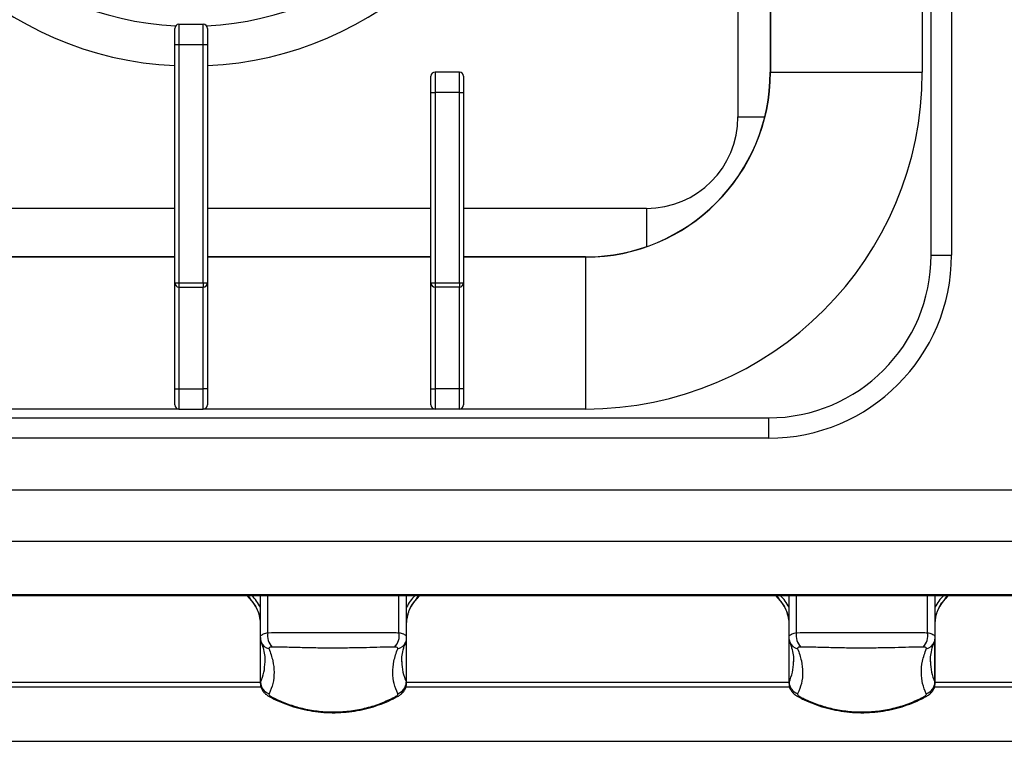
# Model space of a CAD drawing. Units: millimetres. Extents: x 20 to 100, y -66 to 35.
# Drawn here: x 35 to 60, y -66 to -48 of the extents above; entities that cross this region are included whole.
import ezdxf

# ---------------------------------------------------------------- set-up
doc = ezdxf.new("R2010")
doc.units = ezdxf.units.MM
doc.layers.add('Mutas_Product_Ekipman', color=254, linetype='Continuous')

# ---------------------------------------------------------------- blocks, each defined once
blk = doc.blocks.new('GKF7020 ÜST GÖRÜNÜŞ')
at = {"layer": 'Mutas_Product_Ekipman', "color": 7, "linetype": 'Continuous', "lineweight": 25}
for p, q in [((57.895, -54.267), (57.895, -4.967)), ((58.395, -4.967), (58.395, -54.267)), ((53.938, -47.817), (53.938, -49.767)), ((53.944, -47.817), (53.944, -49.767)), ((57.678, -47.717), (57.678, -49.767)), ((39.395, -48.592), (39.395, -49.092)), ((39.395, -48.592), (39.995, -48.592)), ((39.995, -49.092), (39.995, -48.592)), ((39.295, -49.092), (39.295, -48.692)), ((40.095, -48.692), (40.095, -49.092)), ((39.295, -49.092), (39.395, -49.092)), ((39.295, -54.95), (39.295, -49.092)), ((39.395, -49.092), (39.995, -49.092)), ((39.395, -49.092), (39.395, -54.95)), ((39.995, -49.092), (40.095, -49.092)), ((39.995, -54.95), (39.995, -49.092)), ((40.095, -49.092), (40.095, -54.95)), ((45.595, -50.267), (45.595, -49.867)), ((45.695, -49.767), (45.695, -50.267)), ((46.295, -49.767), (45.695, -49.767)), ((46.295, -50.267), (46.295, -49.767)), ((46.395, -49.867), (46.395, -50.267)), ((53.944, -49.767), (57.678, -49.767)), ((45.595, -50.267), (45.695, -50.267)), ((45.595, -54.95), (45.595, -50.267)), ((46.295, -50.267), (45.695, -50.267)), ((45.695, -50.267), (45.695, -54.95)), ((46.295, -54.95), (46.295, -50.267)), ((46.295, -50.267), (46.395, -50.267)), ((46.395, -50.267), (46.395, -54.95)), ((39.295, -54.31), (33.795, -54.31)), ((39.295, -54.317), (33.795, -54.317)), ((45.595, -54.31), (40.095, -54.31)), ((45.595, -54.317), (40.095, -54.317)), ((49.395, -54.31), (46.395, -54.31)), ((49.395, -54.317), (46.395, -54.317)), ((49.395, -54.317), (49.395, -58.05)), ((57.895, -54.267), (58.395, -54.267)), ((39.295, -54.95), (39.395, -54.95)), ((39.295, -57.55), (39.295, -54.95)), ((39.395, -54.95), (39.395, -55.05)), ((39.395, -54.95), (39.995, -54.95)), ((39.995, -54.95), (40.095, -54.95)), ((39.995, -54.95), (39.995, -55.05)), ((40.095, -54.95), (40.095, -57.55)), ((45.595, -54.95), (45.695, -54.95)), ((45.595, -57.55), (45.595, -54.95)), ((45.695, -54.95), (46.295, -54.95)), ((45.695, -54.95), (45.695, -55.05)), ((46.295, -54.95), (46.395, -54.95)), ((46.295, -54.95), (46.295, -55.05)), ((46.395, -54.95), (46.395, -57.55)), ((39.395, -55.05), (39.995, -55.05)), ((39.395, -55.05), (39.395, -57.55)), ((39.995, -57.55), (39.995, -55.05)), ((46.295, -55.05), (45.695, -55.05)), ((45.695, -55.05), (45.695, -57.55)), ((46.295, -57.55), (46.295, -55.05)), ((39.295, -57.55), (39.395, -57.55)), ((39.295, -57.551), (39.295, -57.55)), ((39.295, -57.551), (39.395, -57.551)), ((39.295, -57.95), (39.295, -57.551)), ((39.395, -57.55), (39.995, -57.55)), ((39.395, -57.55), (39.395, -57.551)), ((39.395, -57.551), (39.395, -58.05)), ((39.395, -57.551), (39.995, -57.551)), ((40.095, -57.55), (39.995, -57.55)), ((39.995, -57.551), (39.995, -57.55)), ((40.095, -57.551), (39.995, -57.551)), ((39.995, -58.05), (39.995, -57.551)), ((40.095, -57.55), (40.095, -57.551)), ((40.095, -57.551), (40.095, -57.95)), ((45.595, -57.55), (45.695, -57.55)), ((45.595, -57.551), (45.595, -57.55)), ((45.595, -57.551), (45.695, -57.551)), ((45.595, -57.95), (45.595, -57.551)), ((46.295, -57.55), (45.695, -57.55)), ((45.695, -57.55), (45.695, -57.551)), ((45.695, -57.551), (45.695, -58.05)), ((46.295, -57.551), (45.695, -57.551)), ((46.395, -57.55), (46.295, -57.55)), ((46.295, -57.551), (46.295, -57.55)), ((46.395, -57.551), (46.295, -57.551)), ((46.295, -58.05), (46.295, -57.551)), ((46.395, -57.55), (46.395, -57.551)), ((46.395, -57.551), (46.395, -57.95)), ((39.395, -58.05), (33.695, -58.05)), ((39.395, -58.05), (39.995, -58.05)), ((45.695, -58.05), (39.995, -58.05)), ((46.295, -58.05), (45.695, -58.05)), ((49.395, -58.05), (46.295, -58.05)), ((25.495, -58.267), (53.895, -58.267)), ((53.895, -58.267), (53.895, -58.767)), ((53.895, -58.767), (25.495, -58.767)), ((19.695, -60.035), (99.695, -60.035)), ((99.695, -61.304), (19.695, -61.304)), ((19.695, -62.611), (99.695, -62.611)), ((19.695, -62.637), (99.695, -62.637)), ((41.067, -62.637), (41.125, -62.699)), ((41.396, -62.637), (41.396, -63.663)), ((44.994, -63.663), (44.994, -62.637)), ((45.265, -62.699), (45.32, -62.637)), ((54.067, -62.637), (54.125, -62.699)), ((54.396, -62.637), (54.396, -63.663)), ((57.994, -63.663), (57.994, -62.637)), ((58.265, -62.699), (58.32, -62.637)), ((41.396, -63.663), (41.396, -64.788)), ((44.994, -64.788), (44.994, -63.663)), ((54.396, -63.663), (54.396, -64.788)), ((57.994, -64.788), (57.994, -63.663)), ((44.876, -64.256), (44.877, -64.263)), ((57.876, -64.256), (57.877, -64.263)), ((31.98, -64.88), (41.412, -64.88)), ((44.98, -64.88), (54.412, -64.88)), ((57.98, -64.88), (67.412, -64.88)), ((24.695, -66.218), (94.695, -66.218))]:
    blk.add_line(p, q, dxfattribs=at)
at = {"layer": 'Mutas_Product_Ekipman', "color": 8, "linetype": 'Continuous', "lineweight": 25}
for p, q in [((53.145, -47.817), (53.145, -50.867)), ((53.944, -49.767), (53.938, -49.767)), ((53.145, -50.867), (53.803, -50.867)), ((39.295, -53.117), (33.795, -53.117)), ((45.595, -53.117), (40.095, -53.117)), ((50.895, -53.117), (46.395, -53.117)), ((50.895, -53.117), (50.895, -54.055)), ((49.395, -54.317), (49.395, -54.31)), ((41.094, -62.637), (41.148, -62.717)), ((41.148, -62.717), (41.128, -62.696)), ((41.586, -63.549), (41.586, -62.637)), ((44.804, -63.549), (44.804, -62.637)), ((45.242, -62.717), (45.296, -62.637)), ((45.242, -62.717), (45.262, -62.696)), ((54.094, -62.637), (54.148, -62.717)), ((54.148, -62.717), (54.128, -62.696)), ((54.586, -63.549), (54.586, -62.637)), ((57.804, -63.549), (57.804, -62.637)), ((58.242, -62.717), (58.296, -62.637)), ((58.242, -62.717), (58.262, -62.696)), ((41.148, -62.717), (41.156, -62.722)), ((45.235, -62.722), (45.242, -62.717)), ((54.148, -62.717), (54.156, -62.722)), ((58.235, -62.722), (58.242, -62.717)), ((41.401, -64.763), (41.401, -63.706)), ((44.989, -64.763), (44.989, -63.705)), ((54.401, -64.763), (54.401, -63.706)), ((57.989, -64.763), (57.989, -63.705)), ((31.994, -64.766), (41.396, -64.766)), ((44.989, -64.763), (44.987, -64.788)), ((44.994, -64.766), (54.396, -64.766)), ((57.989, -64.763), (57.987, -64.788)), ((57.994, -64.766), (67.396, -64.766))]:
    blk.add_line(p, q, dxfattribs=at)
at = {"layer": 'Mutas_Product_Ekipman', "color": 7, "linetype": 'Continuous', "lineweight": 25}
for centre, radius, start, end in [((39.695, -41.117), 8.5, 186.078, 267.3027), ((39.695, -41.117), 8.5, 272.6973, 353.922), ((39.395, -48.692), 0.1, 90, 180), ((39.995, -48.692), 0.1, 0, 90), ((45.695, -49.867), 0.1, 90, 180), ((46.295, -49.867), 0.1, 0, 90), ((49.395, -49.767), 4.543, 270, 0), ((49.395, -49.767), 8.283, 270, 0), ((49.395, -49.767), 4.549, 270, 0), ((50.895, -50.867), 2.25, 270, 0), ((53.895, -54.267), 4, 270, 0), ((53.895, -54.267), 4.5, 270, 0), ((39.395, -54.95), 0.1, 180, 270), ((39.995, -54.95), 0.1, 270, 0), ((45.695, -54.95), 0.1, 180, 270), ((46.295, -54.95), 0.1, 270, 0), ((39.395, -57.95), 0.1, 180, 270), ((39.995, -57.95), 0.1, 270, 0), ((45.695, -57.95), 0.1, 180, 270), ((46.295, -57.95), 0.1, 270, 0), ((41.946, -63.634), 0.37, 166.8155, 226.295), ((44.444, -63.634), 0.37, 313.705, 13.1845), ((54.946, -63.634), 0.37, 166.8155, 226.295), ((57.444, -63.634), 0.37, 313.705, 13.1845), ((41.705, -64.759), 0.303, 180.7963, 252.3348), ((44.685, -64.759), 0.303, 287.6652, 359.2037), ((54.705, -64.759), 0.303, 180.7963, 252.3348), ((57.685, -64.759), 0.303, 287.6652, 359.2037)]:
    blk.add_arc(centre, radius, start, end, dxfattribs=at)
at = {"layer": 'Mutas_Product_Ekipman', "color": 8, "linetype": 'Continuous', "lineweight": 25}
for centre, radius, start, end in [((39.695, -41.117), 7.525, 186.8688, 267.1015), ((39.695, -41.117), 7.525, 272.8985, 353.1312), ((40.588, -63.294), 0.888, 24.5883, 47.701), ((45.802, -63.294), 0.888, 132.299, 155.4117), ((53.588, -63.294), 0.888, 24.5883, 47.701), ((58.802, -63.294), 0.888, 132.299, 155.4117), ((40.496, -63.346), 0.906, 6.5974, 43.9586), ((45.894, -63.346), 0.906, 136.0414, 173.4026), ((53.496, -63.346), 0.906, 6.5974, 43.9586), ((58.894, -63.346), 0.906, 136.0414, 173.4026), ((41.667, -63.681), 0.268, 201.356, 258.2923), ((44.723, -63.681), 0.268, 281.7117, 338.3469), ((54.667, -63.681), 0.268, 201.356, 258.2923), ((57.723, -63.681), 0.268, 281.7117, 338.3469), ((41.67, -65.049), 0.086, 243.2555, 284.1351), ((44.72, -65.049), 0.0862, 255.8871, 296.2687), ((54.67, -65.049), 0.086, 243.2555, 284.1351), ((57.72, -65.049), 0.0862, 255.8871, 296.2687)]:
    blk.add_arc(centre, radius, start, end, dxfattribs=at)
at = {"layer": 'Mutas_Product_Ekipman', "color": 7, "linetype": 'Continuous', "lineweight": 25}
for points, knots in [([(41.126, -62.698), (41.131, -62.703), (41.139, -62.711), (41.148, -62.721), (41.152, -62.725)], [0, 0, 0, 0, 0.558657, 1, 1, 1, 1]), ([(45.238, -62.725), (45.242, -62.721), (45.251, -62.711), (45.259, -62.703), (45.264, -62.698)], [0, 0, 0, 0, 0.443069, 1, 1, 1, 1]), ([(54.126, -62.698), (54.131, -62.703), (54.139, -62.711), (54.148, -62.721), (54.152, -62.725)], [0, 0, 0, 0, 0.558657, 1, 1, 1, 1]), ([(58.238, -62.725), (58.242, -62.721), (58.251, -62.711), (58.259, -62.703), (58.264, -62.698)], [0, 0, 0, 0, 0.443069, 1, 1, 1, 1]), ([(41.15, -62.727), (41.173, -62.752), (41.236, -62.818), (41.309, -62.944), (41.366, -63.095), (41.394, -63.227), (41.394, -63.306), (41.393, -63.336)], [0, 0, 0, 0, 0.1505084, 0.4047821, 0.6430006, 0.867229, 1, 1, 1, 1]), ([(44.996, -63.336), (44.997, -63.3), (44.998, -63.211), (45.03, -63.072), (45.093, -62.921), (45.164, -62.803), (45.223, -62.745), (45.24, -62.728)], [0, 0, 0, 0, 0.162454, 0.39533, 0.630917, 0.89064, 1, 1, 1, 1]), ([(54.15, -62.727), (54.173, -62.752), (54.236, -62.818), (54.309, -62.944), (54.366, -63.095), (54.394, -63.227), (54.394, -63.306), (54.393, -63.336)], [0, 0, 0, 0, 0.150508, 0.404782, 0.643001, 0.867229, 1, 1, 1, 1]), ([(57.996, -63.336), (57.997, -63.3), (57.998, -63.211), (58.03, -63.072), (58.093, -62.921), (58.164, -62.803), (58.223, -62.745), (58.24, -62.728)], [0, 0, 0, 0, 0.162454, 0.39533, 0.630917, 0.89064, 1, 1, 1, 1]), ([(41.399, -63.664), (41.399, -63.685), (41.398, -63.725), (41.413, -63.761), (41.419, -63.778)], [0, 0, 0, 0, 0.536847, 1, 1, 1, 1]), ([(41.586, -63.549), (41.7, -63.546), (41.928, -63.541), (42.319, -63.541), (42.733, -63.542), (43.156, -63.543), (43.572, -63.543), (43.969, -63.541), (44.343, -63.541), (44.618, -63.543), (44.763, -63.548), (44.804, -63.549)], [0, 0, 0, 0, 0.122388, 0.244741, 0.367853, 0.490939, 0.607657, 0.724393, 0.839888, 0.955413, 1, 1, 1, 1]), ([(44.971, -63.78), (44.972, -63.778), (44.987, -63.749), (44.996, -63.708), (44.992, -63.67), (44.991, -63.663)], [0, 0, 0, 0, 0.052887, 0.825098, 1, 1, 1, 1]), ([(54.399, -63.664), (54.399, -63.685), (54.398, -63.725), (54.413, -63.761), (54.419, -63.778)], [0, 0, 0, 0, 0.536847, 1, 1, 1, 1]), ([(54.586, -63.549), (54.7, -63.546), (54.928, -63.541), (55.319, -63.541), (55.733, -63.542), (56.156, -63.543), (56.572, -63.543), (56.969, -63.541), (57.343, -63.541), (57.618, -63.543), (57.763, -63.548), (57.804, -63.549)], [0, 0, 0, 0, 0.122388, 0.244741, 0.367853, 0.490939, 0.607657, 0.724393, 0.839888, 0.955413, 1, 1, 1, 1]), ([(57.971, -63.78), (57.972, -63.778), (57.987, -63.749), (57.996, -63.708), (57.992, -63.67), (57.991, -63.663)], [0, 0, 0, 0, 0.052887, 0.825098, 1, 1, 1, 1]), ([(41.417, -63.779), (41.418, -63.782), (41.446, -63.847), (41.478, -63.967), (41.512, -64.129), (41.512, -64.224), (41.512, -64.267)], [0, 0, 0, 0, 0.014025, 0.353645, 0.708884, 1, 1, 1, 1]), ([(41.691, -63.901), (41.687, -63.901), (41.665, -63.901), (41.634, -63.906), (41.609, -63.92), (41.611, -63.936), (41.612, -63.943)], [0, 0, 0, 0, 0.073718, 0.388892, 0.695477, 1, 1, 1, 1]), ([(44.699, -63.901), (44.661, -63.902), (44.524, -63.903), (44.267, -63.91), (43.918, -63.919), (43.547, -63.926), (43.158, -63.929), (42.764, -63.925), (42.377, -63.917), (42.012, -63.906), (41.798, -63.903), (41.691, -63.901)], [0, 0, 0, 0, 0.044209, 0.159481, 0.274733, 0.391925, 0.509102, 0.632628, 0.756175, 0.878077, 1, 1, 1, 1]), ([(44.777, -63.943), (44.778, -63.942), (44.781, -63.933), (44.777, -63.917), (44.75, -63.903), (44.716, -63.902), (44.699, -63.901)], [0, 0, 0, 0, 0.040025, 0.350406, 0.67256, 1, 1, 1, 1]), ([(44.878, -64.262), (44.877, -64.248), (44.874, -64.186), (44.892, -64.058), (44.924, -63.911), (44.963, -63.811), (44.976, -63.778)], [0, 0, 0, 0, 0.100321, 0.449674, 0.82051, 1, 1, 1, 1]), ([(54.417, -63.779), (54.418, -63.782), (54.446, -63.847), (54.478, -63.967), (54.512, -64.129), (54.512, -64.224), (54.512, -64.267)], [0, 0, 0, 0, 0.014025, 0.353645, 0.708884, 1, 1, 1, 1]), ([(54.691, -63.901), (54.687, -63.901), (54.665, -63.901), (54.634, -63.906), (54.609, -63.92), (54.611, -63.936), (54.612, -63.943)], [0, 0, 0, 0, 0.073718, 0.388892, 0.695477, 1, 1, 1, 1]), ([(57.699, -63.901), (57.661, -63.902), (57.524, -63.903), (57.267, -63.91), (56.918, -63.919), (56.547, -63.926), (56.158, -63.929), (55.764, -63.925), (55.377, -63.917), (55.012, -63.906), (54.798, -63.903), (54.691, -63.901)], [0, 0, 0, 0, 0.044209, 0.159481, 0.274733, 0.391925, 0.509102, 0.632628, 0.756175, 0.878077, 1, 1, 1, 1]), ([(57.777, -63.943), (57.778, -63.942), (57.781, -63.933), (57.777, -63.917), (57.75, -63.903), (57.716, -63.902), (57.699, -63.901)], [0, 0, 0, 0, 0.040025, 0.350406, 0.67256, 1, 1, 1, 1]), ([(57.878, -64.262), (57.877, -64.248), (57.874, -64.186), (57.892, -64.058), (57.924, -63.911), (57.963, -63.811), (57.976, -63.778)], [0, 0, 0, 0, 0.100321, 0.449674, 0.82051, 1, 1, 1, 1]), ([(41.612, -63.943), (41.647, -64.043), (41.716, -64.243), (41.744, -64.526), (41.718, -64.799), (41.648, -64.965), (41.612, -65.048)], [0, 0, 0, 0, 0.246868, 0.49374, 0.746872, 1, 1, 1, 1]), ([(44.777, -65.048), (44.743, -64.967), (44.674, -64.805), (44.646, -64.535), (44.671, -64.251), (44.742, -64.046), (44.777, -63.943)], [0, 0, 0, 0, 0.246868, 0.49374, 0.746872, 1, 1, 1, 1]), ([(54.612, -63.943), (54.647, -64.043), (54.716, -64.243), (54.744, -64.526), (54.718, -64.799), (54.648, -64.965), (54.612, -65.048)], [0, 0, 0, 0, 0.246868, 0.49374, 0.746872, 1, 1, 1, 1]), ([(57.777, -65.048), (57.743, -64.967), (57.674, -64.805), (57.646, -64.535), (57.671, -64.251), (57.742, -64.046), (57.777, -63.943)], [0, 0, 0, 0, 0.246868, 0.49374, 0.746872, 1, 1, 1, 1]), ([(41.514, -64.268), (41.514, -64.266), (41.514, -64.262), (41.514, -64.259), (41.514, -64.256)], [0, 0, 0, 0, 0.456305, 1, 1, 1, 1]), ([(54.514, -64.268), (54.514, -64.266), (54.514, -64.262), (54.514, -64.259), (54.514, -64.256)], [0, 0, 0, 0, 0.456305, 1, 1, 1, 1]), ([(41.398, -64.788), (41.399, -64.813), (41.401, -64.864), (41.43, -64.938), (41.473, -65.004), (41.531, -65.062), (41.584, -65.101), (41.622, -65.121), (41.631, -65.125)], [0, 0, 0, 0, 0.162637, 0.347183, 0.526093, 0.709074, 0.925776, 1, 1, 1, 1]), ([(44.757, -65.124), (44.781, -65.112), (44.833, -65.084), (44.896, -65.029), (44.95, -64.958), (44.986, -64.878), (44.991, -64.819), (44.993, -64.789)], [0, 0, 0, 0, 0.183183, 0.409853, 0.600167, 0.801309, 1, 1, 1, 1]), ([(54.398, -64.788), (54.399, -64.813), (54.401, -64.864), (54.43, -64.938), (54.473, -65.004), (54.531, -65.062), (54.584, -65.101), (54.622, -65.121), (54.631, -65.125)], [0, 0, 0, 0, 0.162637, 0.347183, 0.526093, 0.709074, 0.925776, 1, 1, 1, 1]), ([(57.757, -65.124), (57.781, -65.112), (57.833, -65.084), (57.896, -65.029), (57.95, -64.958), (57.986, -64.878), (57.991, -64.819), (57.993, -64.789)], [0, 0, 0, 0, 0.183183, 0.409853, 0.600167, 0.801309, 1, 1, 1, 1]), ([(41.612, -65.048), (41.612, -65.049), (41.609, -65.056), (41.612, -65.074), (41.64, -65.104), (41.674, -65.123), (41.691, -65.133)], [0, 0, 0, 0, 0.040025, 0.350406, 0.67256, 1, 1, 1, 1]), ([(41.633, -65.124), (41.678, -65.149), (41.798, -65.214), (42.014, -65.303), (42.274, -65.39), (42.544, -65.456), (42.82, -65.498), (43.098, -65.518), (43.376, -65.514), (43.65, -65.488), (43.919, -65.44), (44.181, -65.371), (44.432, -65.281), (44.625, -65.198), (44.727, -65.141), (44.757, -65.124)], [0, 0, 0, 0, 0.051209, 0.136432, 0.222071, 0.306277, 0.388878, 0.471756, 0.55368, 0.634677, 0.716674, 0.799389, 0.881836, 0.965626, 1, 1, 1, 1]), ([(41.691, -65.133), (41.729, -65.152), (41.866, -65.221), (42.123, -65.325), (42.472, -65.425), (42.843, -65.485), (43.231, -65.505), (43.626, -65.477), (44.013, -65.402), (44.378, -65.287), (44.592, -65.184), (44.699, -65.133)], [0, 0, 0, 0, 0.044209, 0.159481, 0.274733, 0.391925, 0.509102, 0.632628, 0.756175, 0.878077, 1, 1, 1, 1]), ([(44.699, -65.133), (44.703, -65.131), (44.724, -65.119), (44.756, -65.098), (44.781, -65.07), (44.779, -65.055), (44.777, -65.048)], [0, 0, 0, 0, 0.073718, 0.388892, 0.695477, 1, 1, 1, 1]), ([(54.612, -65.048), (54.612, -65.049), (54.609, -65.056), (54.612, -65.074), (54.64, -65.104), (54.674, -65.123), (54.691, -65.133)], [0, 0, 0, 0, 0.040025, 0.350406, 0.67256, 1, 1, 1, 1]), ([(54.633, -65.124), (54.678, -65.149), (54.798, -65.214), (55.014, -65.303), (55.274, -65.39), (55.544, -65.456), (55.82, -65.498), (56.098, -65.518), (56.376, -65.514), (56.65, -65.488), (56.919, -65.44), (57.181, -65.371), (57.432, -65.281), (57.625, -65.198), (57.727, -65.141), (57.757, -65.124)], [0, 0, 0, 0, 0.051209, 0.136432, 0.222071, 0.306277, 0.388878, 0.471756, 0.55368, 0.634677, 0.716674, 0.799389, 0.881836, 0.965626, 1, 1, 1, 1]), ([(54.691, -65.133), (54.729, -65.152), (54.866, -65.221), (55.123, -65.325), (55.472, -65.425), (55.843, -65.485), (56.231, -65.505), (56.626, -65.477), (57.013, -65.402), (57.378, -65.287), (57.592, -65.184), (57.699, -65.133)], [0, 0, 0, 0, 0.044209, 0.159481, 0.274733, 0.391925, 0.509102, 0.632628, 0.756175, 0.878077, 1, 1, 1, 1]), ([(57.699, -65.133), (57.703, -65.131), (57.724, -65.119), (57.756, -65.098), (57.781, -65.07), (57.779, -65.055), (57.777, -65.048)], [0, 0, 0, 0, 0.073718, 0.388892, 0.695477, 1, 1, 1, 1])]:
    blk.add_open_spline(points, degree=3, knots=knots, dxfattribs=at)
at = {"layer": 'Mutas_Product_Ekipman', "color": 8, "linetype": 'Continuous', "lineweight": 25}
for points, knots in [([(41.403, -63.664), (41.402, -63.653), (41.399, -63.624), (41.452, -63.585), (41.526, -63.56), (41.577, -63.551), (41.586, -63.549)], [0, 0, 0, 0, 0.202593, 0.559648, 0.917659, 1, 1, 1, 1]), ([(44.804, -63.549), (44.844, -63.558), (44.924, -63.576), (44.987, -63.618), (44.988, -63.651), (44.988, -63.664)], [0, 0, 0, 0, 0.370204, 0.744476, 1, 1, 1, 1]), ([(54.403, -63.664), (54.402, -63.653), (54.399, -63.624), (54.452, -63.585), (54.526, -63.56), (54.577, -63.551), (54.586, -63.549)], [0, 0, 0, 0, 0.202593, 0.559648, 0.917659, 1, 1, 1, 1]), ([(57.804, -63.549), (57.844, -63.558), (57.924, -63.576), (57.987, -63.618), (57.988, -63.651), (57.988, -63.664)], [0, 0, 0, 0, 0.370204, 0.744476, 1, 1, 1, 1]), ([(41.401, -64.763), (41.434, -64.684), (41.498, -64.528), (41.509, -64.354), (41.514, -64.268)], [0, 0, 0, 0, 0.50482, 1, 1, 1, 1]), ([(44.877, -64.263), (44.881, -64.349), (44.89, -64.524), (44.955, -64.682), (44.989, -64.763)], [0, 0, 0, 0, 0.488276, 1, 1, 1, 1]), ([(54.401, -64.763), (54.434, -64.684), (54.498, -64.528), (54.509, -64.354), (54.514, -64.268)], [0, 0, 0, 0, 0.50482, 1, 1, 1, 1]), ([(57.877, -64.263), (57.881, -64.349), (57.89, -64.524), (57.955, -64.682), (57.989, -64.763)], [0, 0, 0, 0, 0.4882759, 1, 1, 1, 1]), ([(41.402, -64.788), (41.4, -64.782), (41.397, -64.773), (41.4, -64.766), (41.401, -64.763)], [0, 0, 0, 0, 0.705957, 1, 1, 1, 1]), ([(54.402, -64.788), (54.4, -64.782), (54.397, -64.773), (54.4, -64.766), (54.401, -64.763)], [0, 0, 0, 0, 0.705957, 1, 1, 1, 1])]:
    blk.add_open_spline(points, degree=3, knots=knots, dxfattribs=at)

msp = doc.modelspace()

# ---------------------------------------------------------------- block references
at = {"layer": 'Mutas_Product_Ekipman'}
msp.add_blockref('GKF7020 ÜST GÖRÜNÜŞ', (0, 0), dxfattribs=at)

doc.saveas('drawing.dxf')
